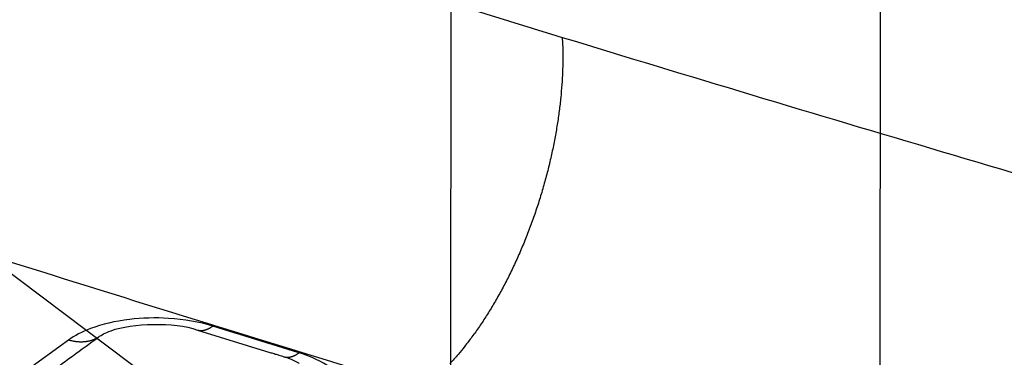
# Model space of a CAD drawing. Extents: x -448 to 1896, y -1204 to 835.
# Drawn here: x 458 to 473, y -891 to -886 of the extents above; entities that cross this region are included whole.
import ezdxf

# ---------------------------------------------------------------- set-up
doc = ezdxf.new("R2010")
doc.units = 0
doc.header["$MEASUREMENT"] = 0
doc.layers.add('7', color=7, linetype='CONTINUOUS')
doc.layers.add('8', color=7, linetype='CONTINUOUS')

msp = doc.modelspace()

# ---------------------------------------------------------------- linework, layer by layer
at = {"layer": '7', "color": 250, "linetype": 'CONTINUOUS'}
for points in [[(206.86724, -786.00362, -0.000000051), (206.72021, -785.85743, -0.000000059), (206.57318, -785.71124, -0.000000068), (206.42616, -785.56505, -0.000000076), (206.27913, -785.41886, -0.000000085), (206.13208, -785.27265, -0.000000092)], [(209.21965, -788.34268, 0.000000082), (209.07263, -788.19649, 0.000000073), (208.9256, -788.0503, 0.000000065), (208.77858, -787.90411, 0.000000058), (208.63155, -787.75792, 1)], [(434.10922, -882.68852, -0.000000216), (434.20777, -882.61665, -0.000000091), (434.33683, -882.52253, -0.000000061)], [(457.50327, -892.3435, -0.000001903), (457.5555, -892.3054, -0.000001943), (457.60773, -892.2673, -0.000001904), (457.65996, -892.2292, -0.000001774), (457.71219, -892.1911, -0.000001679), (457.76442, -892.153, -0.000001592), (457.81665, -892.1149, -0.000001511), (457.86889, -892.0768, -0.000001413), (457.92112, -892.0387, -0.000001328), (457.97335, -892.0006, -0.000001233), (458.02559, -891.9625, -0.000001149), (458.07782, -891.9244, -0.000001054), (458.13006, -891.8863, -0.000000969), (458.18229, -891.8482, -0.000000874), (458.23453, -891.8101, -0.00000079), (458.28676, -891.772, -0.000000695), (458.339, -891.7339, -0.00000061), (458.39123, -891.6958, -0.000000515), (458.44347, -891.6577, -0.000000431), (458.49571, -891.6196, -0.000000336), (458.54795, -891.5815, -0.000000251), (458.60018, -891.5434, -0.000000156), (458.65242, -891.5053, -0.000000072), (458.70466, -891.4672, 1)], [(458.7569, -891.4291, 0.000000108), (458.80914, -891.391, 0.000000198), (458.86135, -891.35292, 0.000000289), (458.91361, -891.3148, 0.000000403), (458.96596, -891.27662, 0.000000461), (459.01809, -891.2386, 0.000000489), (459.06991, -891.2008, 0.000000668), (459.12257, -891.16239, 0.000000983), (459.17646, -891.12309, 0.000000752), (459.22705, -891.08618, 0.000000107), (459.27279, -891.05282, 0.00000135), (459.33153, -891.00998, 0.000002715), (459.42201, -890.94398, 0.000001352), (459.5405, -890.85755, 0.000000695)], [(466.64788, -886.25897), (466.65445, -886.42915, -0.008799995), (466.65546, -886.60678, -0.007903149), (466.65073, -886.79224, -0.007431656), (466.64016, -886.98476, -0.007477325), (466.62312, -887.18402, -0.007347232), (466.59965, -887.38912, -0.007208119), (466.56929, -887.59961, -0.007058851), (466.53222, -887.81445, -0.007013554), (466.48804, -888.03291, -0.00693499), (466.43706, -888.25386, -0.006915895), (466.37904, -888.47634, -0.006884921), (466.31441, -888.6992, -0.006906243), (466.24311, -888.9213, -0.006936116), (466.16568, -889.14154, -0.007010395), (466.08221, -889.35867, -0.0070828), (465.99339, -889.57168, -0.007161152), (465.89949, -889.77929, -0.007354317), (465.80107, -889.98083, -0.007633457), (465.69847, -890.17511, -0.007690348), (465.59302, -890.36112, -0.007487804), (465.48541, -890.53758, -0.008368328), (465.37397, -890.70617, -0.01007469), (465.25843, -890.86664, -0.008446708), (465.1488, -891.01137, -0.003900715), (465.04888, -891.137, -0.011802893), (464.92217, -891.27398, -0.022096923)], [(461.04406, -890.76073), (461.0514, -890.76283, 0.01038969), (461.0588, -890.76463, 0.010458896), (461.06629, -890.7661, 0.010412248), (461.07384, -890.76728, 0.010267446), (461.08145, -890.76813, 0.010126063), (461.08911, -890.76869, 0.009964362), (461.09682, -890.76894, 0.009784751), (461.10458, -890.7689, 0.009575719), (461.11238, -890.76855, 0.009360525), (461.12022, -890.76791, 0.009125645), (461.12808, -890.76697, 0.008885665), (461.13597, -890.76576, 0.008628323), (461.14388, -890.76426, 0.008382835), (461.15181, -890.76249, 0.008134), (461.15974, -890.76044, 0.007862539), (461.16768, -890.75812, 0.00756195), (461.17562, -890.75555, 0.007370031), (461.18356, -890.75271, 0.007242407), (461.19151, -890.74962, 0.0068164), (461.19941, -890.7463, 0.006185059), (461.20725, -890.74278, 0.006539647), (461.21519, -890.73893, 0.007406544), (461.22329, -890.73474, 0.005509893), (461.23087, -890.73066, 0.002065063), (461.23772, -890.72686, 0.007251833), (461.24643, -890.72153, 0.01165473), (461.25971, -890.71276, 0.005526762), (461.27703, -890.70092, 0.002914057)], [(461.04406, -890.76073), (461.07721, -890.77102, 0.000009834), (461.11036, -890.7813, 0.000009805), (461.14352, -890.79159, 0.000009833), (461.17668, -890.80187, 0.000009927), (461.20983, -890.81215, 0.000009997), (461.24299, -890.82243, 0.00001006), (461.27615, -890.83271, 0.000010119), (461.30931, -890.84298, 0.000010189), (461.34246, -890.85326, 0.000010251), (461.37562, -890.86353, 0.00001032), (461.40879, -890.87381, 0.000010381), (461.44195, -890.88408, 0.00001045), (461.47511, -890.89435, 0.000010511), (461.50827, -890.90462, 0.00001058), (461.54144, -890.91489, 0.000010641), (461.5746, -890.92516, 0.00001071), (461.60777, -890.93542, 0.000010771), (461.64094, -890.94569, 0.00001084), (461.6741, -890.95595, 0.000010902), (461.70727, -890.96621, 0.000010972), (461.74044, -890.97647, 0.000011031), (461.77361, -890.98673, 0.000011094), (461.80678, -890.99699, 0.000011164), (461.83995, -891.00725, 0.000011253), (461.87313, -891.0175, 0.000011285), (461.9063, -891.02775, 0.000011282), (461.93946, -891.038, 0.000011445), (461.97265, -891.04826, 0.000011755), (462.00589, -891.05853, 0.000011472), (462.039, -891.06875, 0.000010754), (462.07192, -891.07892, 0.000011962), (462.10536, -891.08925, 0.000014394), (462.13959, -891.09981, 0.00001093), (462.17172, -891.10973, 0.000003644), (462.20077, -891.1187, 0.000015626), (462.23809, -891.13021, 0.00002717), (462.29556, -891.14794, 0.000013302), (462.37083, -891.17115, 0.000007034)], [(459.5405, -890.85755), (459.52709, -890.86695, -0.009215095), (459.51336, -890.87585, -0.009248329), (459.49929, -890.88423, -0.009220095), (459.48491, -890.8921, -0.00917053), (459.47024, -890.89944, -0.009117602), (459.4553, -890.90625, -0.009042594), (459.4401, -890.91251, -0.008960456), (459.42466, -890.91824, -0.008861291), (459.409, -890.92342, -0.008759852), (459.39315, -890.92807, -0.008639178), (459.37712, -890.93217, -0.008517698), (459.36093, -890.93573, -0.00837559), (459.3446, -890.93875, -0.008247174), (459.32816, -890.94124, -0.008107215), (459.31161, -890.94319, -0.007948015), (459.29499, -890.94463, -0.007747694), (459.27831, -890.94555, -0.007656536), (459.26158, -890.94597, -0.007620681), (459.2448, -890.94587, -0.00728345), (459.22808, -890.94532, -0.006704504), (459.21147, -890.9443, -0.007163402), (459.19464, -890.94275, -0.008200301), (459.17748, -890.94063, -0.006234844), (459.16139, -890.93837, -0.002436359), (459.14686, -890.9361, -0.008259897), (459.12845, -890.93227, -0.013588145), (459.10045, -890.92526, -0.006642957), (459.06398, -890.91538, -0.003560784)], [(462.37083, -891.17115), (462.37818, -891.17325, 0.010327944), (462.38561, -891.17505, 0.010398905), (462.3931, -891.17653, 0.010355101), (462.40066, -891.1777, 0.010213697), (462.40828, -891.17856, 0.010076092), (462.41596, -891.17912, 0.009918348), (462.42368, -891.17938, 0.009743017), (462.43145, -891.17933, 0.009538262), (462.43925, -891.17899, 0.009327494), (462.44709, -891.17836, 0.009096881), (462.45496, -891.17744, 0.008861191), (462.46285, -891.17623, 0.008607866), (462.47076, -891.17474, 0.008366293), (462.47869, -891.17298, 0.008121029), (462.48663, -891.17094, 0.007853036), (462.49456, -891.16864, 0.007555541), (462.5025, -891.16607, 0.00736648), (462.51044, -891.16326, 0.007241434), (462.51838, -891.16017, 0.006817811), (462.52628, -891.15687, 0.006188177), (462.53411, -891.15336, 0.006544969), (462.54204, -891.14954, 0.00741505), (462.55013, -891.14536, 0.005517837), (462.55771, -891.1413, 0.002068119), (462.56455, -891.13752, 0.007264809), (462.57324, -891.13221, 0.011680845), (462.5865, -891.12346, 0.00554096), (462.6038, -891.11167, 0.00292193)]]:
    msp.add_lwpolyline(points, format="xyb", dxfattribs=at)
for points, knots in [([(420.00079, -870.36021), (420.06785, -870.38541), (420.19585, -870.43341), (420.44549, -870.52691), (420.87125, -870.68623), (421.7227, -871.00418), (423.42534, -871.63736), (426.82972, -872.89281), (433.6354, -875.35998), (443.3516, -878.75821), (455.0041, -882.6303), (462.76736, -885.07265), (466.64788, -886.25897)], [2, 2, 2, 2, 2.0351992, 2.0670756, 2.130828, 2.2583311, 2.5133307, 3.023307, 4.0431952, 6.0829291, 8.1230208, 10.163956, 10.163956, 10.163956, 10.163956]), ([(503.12925, -886.76192), (503.06953, -886.74938), (502.94302, -886.72186), (502.72774, -886.67543), (502.48311, -886.62236), (502.21575, -886.56428), (501.85814, -886.48634), (501.40966, -886.38819), (500.6883, -886.22942), (499.78076, -886.02797), (498.31364, -885.69861), (496.45656, -885.27454), (493.42603, -884.56661), (489.54701, -883.62901), (483.19328, -882.02198), (475.12049, -879.8398), (468.60086, -877.92338), (465.3307, -876.92367)], [2, 2, 2, 2, 2.0355838, 2.0751444, 2.1279773, 2.1809078, 2.2339358, 2.3402837, 2.4470201, 2.6616547, 2.8778323, 3.314787, 3.7578266, 4.6619345, 5.589702, 7.4665976, 9.3438134, 9.3438134, 9.3438134, 9.3438134]), ([(442.41807, -884.58787), (445.87424, -885.74794), (453.23046, -888.16995), (460.58176, -890.47749), (464.48077, -891.66948)], [6.3176308, 6.3176308, 6.3176308, 6.3176308, 8.1230208, 10.163956, 10.163956, 10.163956, 10.163956]), ([(466.64788, -886.25897), (470.52842, -887.44544), (478.28414, -889.74773), (489.90069, -892.9897), (499.56119, -895.51553), (506.30984, -897.19234), (509.68037, -898.00818), (511.36468, -898.41049), (512.20658, -898.61025), (512.62748, -898.70978), (512.87424, -898.76805), (513.00074, -898.79786), (513.06696, -898.81354)], [2, 2, 2, 2, 4.0409355, 6.0810273, 8.1207611, 9.1406494, 9.6506257, 9.9056252, 10.033128, 10.096881, 10.128757, 10.163956, 10.163956, 10.163956, 10.163956]), ([(461.27703, -890.70092), (461.07345, -890.63784), (460.64452, -890.56244), (459.96449, -890.58153), (459.42168, -890.70923), (459.15543, -890.84865), (459.06398, -890.91538)], [2, 2, 2, 2, 2.5793504, 3.0613782, 3.5989173, 4.0021606, 4.0021606, 4.0021606, 4.0021606]), ([(459.5405, -890.85755), (459.56, -890.84494), (459.85667, -890.6603), (460.68311, -890.6317), (461.04406, -890.76073)], [0, 0, 0, 0, 0.22005752, 1, 1, 1, 1]), ([(463.08097, -892.15822), (463.21233, -892.06241), (463.36704, -891.86028), (463.32262, -891.56625), (463.07821, -891.3052), (462.79293, -891.16989), (462.6038, -891.11167)], [2, 2, 2, 2, 2.5819809, 3.0661672, 3.4712647, 4.0112328, 4.0112328, 4.0112328, 4.0112328])]:
    msp.add_open_spline(points, degree=3, knots=knots, dxfattribs=at)
for points in [[(462.6038, -891.11167), (462.16171, -890.97519), (461.7194, -890.83833), (461.27703, -890.70092)], [(459.06398, -890.91538), (458.36738, -891.42333), (457.67085, -891.93127), (456.9742, -892.4391)], [(462.37083, -891.17115), (462.4942, -891.20725), (462.5779, -891.257), (462.6071, -891.27624)]]:
    msp.add_open_spline(points, degree=3, dxfattribs=at)
at = {"layer": '8', "color": 150, "linetype": 'CONTINUOUS'}
for p, q in [((465.13356, -638.26115), (464.92555, -894.97853)), ((471.5269, -895.79649), (471.73491, -639.07945)), ((464.92555, -894.97853), (453.30933, -886.22877))]:
    msp.add_line(p, q, dxfattribs=at)
for points, knots in [([(636.4414, -836.49754), (636.09784, -836.71142), (635.75466, -836.92564), (635.06765, -837.35324), (634.72399, -837.56676), (633.69242, -838.20583), (633.00388, -838.6296), (630.93556, -839.89357), (629.55357, -840.72781), (625.39821, -843.20616), (622.61577, -844.8243), (603.66497, -855.56851), (587.14613, -863.57087), (559.32276, -874.82074), (548.22357, -878.74295), (525.85427, -885.52841), (514.60829, -888.38497), (494.85046, -892.44223), (486.37382, -893.87574), (476.47409, -895.19462), (475.06048, -895.37462), (472.94016, -895.63161), (472.23345, -895.71422), (471.5269, -895.79649)], [0, 0, 0, 0, 0.006622073, 0.006622073, 0.013244124, 0.013244124, 0.026488251, 0.026488251, 0.052976774, 0.052976774, 0.10595544, 0.10595544, 0.41224277, 0.41224277, 0.6124107, 0.6124107, 0.81250351, 0.81250351, 0.96251742, 0.96251742, 0.98750629, 0.98750629, 1, 1, 1, 1]), ([(469.61158, -898.40895), (469.79989, -898.3868), (471.63432, -898.1771), (487.52823, -896.21251), (544.45387, -885.48256), (598.38892, -862.22483), (636.0628, -838.57625)], [0, 0, 0, 0, 0.003300655, 0.032103088, 0.27835083, 1, 1, 1, 1])]:
    msp.add_open_spline(points, degree=3, knots=knots, dxfattribs=at)

doc.saveas('drawing.dxf')
